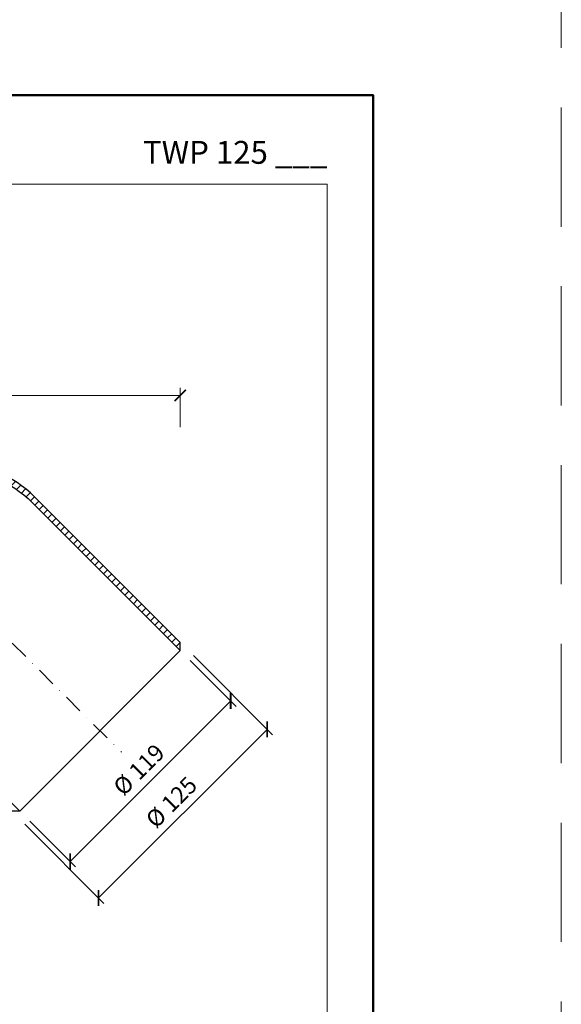
# Model space of a CAD drawing. Units: millimetres. Extents: x 11339 to 27182, y -1615 to 22532.
# Drawn here: x 19013 to 19297, y 2102 to 2618 of the extents above; entities that cross this region are included whole.
import ezdxf
from ezdxf.enums import TextEntityAlignment as Align

# ---------------------------------------------------------------- set-up
doc = ezdxf.new("R2010")
doc.units = ezdxf.units.MM
doc.linetypes.add('DASHDOT2', pattern=[0.5, 0.25, -0.125, 0, -0.125])
doc.linetypes.add('HIDDEN2', pattern=[0.1875, 0.125, -0.0625])
doc.layers.get('DEFPOINTS').update_dxf_attribs({"color": 254, "lineweight": 30})
for name, color, linetype, lineweight in [('TOPWET_KOTY', 30, 'Continuous', 13), ('TOPWET_TENKOU', 142, 'Continuous', 13), ('TOPWET_TLUSTOU', 142, 'Continuous', 30), ('TOPWET_VYKRESOVE_POLE', 254, 'Continuous', 13)]:
    doc.layers.add(name, color=color, linetype=linetype, lineweight=lineweight)
doc.styles.add('BOLD_ARIAL_NARROW', font='ARIALNB.TTF')
doc.styles.add('REGULAR_ARIAL_NARROW', font='ARIALN.TTF')
doc.dimstyles.new('ISO-TW 1-4', dxfattribs={"dimscale": 4, "dimtxt": 2.2, "dimasz": 1.5, "dimexe": 1, "dimexo": 0, "dimgap": 0.75, "dimtad": 1, "dimdec": 0, "dimtxsty": 'REGULAR_ARIAL_NARROW', "dimblk": 'ARCHTICK', "dimcen": 0.5, "dimclrd": 256, "dimclre": 256, "dimclrt": 256, "dimadec": 0, "dimazin": 0, "dimtfac": 1, "dimtdec": 0, "dimtmove": 1, "dimatfit": 3, "dimldrblk": 'DOT', "dimfxl": 1, "dimtfill": 1, "dimtzin": 0, "dimlwd": -1, "dimlwe": -1, "dimarcsym": 0})

# ---------------------------------------------------------------- blocks, each defined once
blk = doc.blocks.new('V_TOPWET_VÝKRES_A4_1-1')
at = {"layer": 'TOPWET_VYKRESOVE_POLE', "color": 243, "lineweight": 50, "ltscale": 10}
blk.add_lwpolyline([(-90, 297), (-114, 297), (-114, 0), (96, 0), (96, 297)], close=True, dxfattribs=at)
at = {"layer": 'TOPWET_VYKRESOVE_POLE', "ltscale": 10}
blk.add_lwpolyline([(90, 285.33), (38.5, 285.33, -0.414214), (37.5, 286.33), (37.5, 291), (-89, 291, 0.414214), (-90, 290), (-90, 7, 0.414214), (-89, 6), (89, 6, 0.414214), (90, 7), (90, 285.33)], format="xyb", close=True, dxfattribs=at)
at = {"color": 7, "style": 'BOLD_ARIAL_NARROW'}
blk.add_attdef('01_OZNAČENÍ_VÝKRESU', text='', height=3, dxfattribs=at).set_placement((90, 291), align=Align.TOP_RIGHT)
at = {"color": 7}
for tag, p, height, style in [('03_A_NADPIS_HLAVNÍ_2_ŘADKY', (-87.5, 29.55), 3, 'BOLD_ARIAL_NARROW'), ('02_NADPIS_HLAVNÍ', (-87.5, 27.5), 3, 'BOLD_ARIAL_NARROW'), ('03_B_NADPIS_HLAVNÍ_2_ŘADKY', (-87.5, 25.35), 3, 'BOLD_ARIAL_NARROW'), ('04_KÓD_NEBO_PODNADPIS', (-87.5, 20), 2.2, 'REGULAR_ARIAL_NARROW'), ('07_REZERVNÍ_POLE', (-44.5, 20), 2.2, 'REGULAR_ARIAL_NARROW'), ('08_VÁHA_KG', (-44.5, 14), 2.2, 'REGULAR_ARIAL_NARROW'), ('05_TYP', (-87.5, 14), 2.2, 'REGULAR_ARIAL_NARROW'), ('06_MĚŘÍTKO', (-87.5, 8), 2.2, 'REGULAR_ARIAL_NARROW'), ('09_MATERIÁL', (-44.5, 8), 2.2, 'REGULAR_ARIAL_NARROW')]:
    blk.add_attdef(tag, p, '', height=height, dxfattribs=dict(at, style=style))
blk = doc.blocks.new('_ArchTick')
at = {"color": 0, "linetype": 'ByBlock', "const_width": 0.15}
blk.add_lwpolyline([(-0.5, -0.5), (0.5, 0.5)], dxfattribs=at)
blk = doc.blocks.new('*D639')
at = {"layer": 'DEFPOINTS', "color": 0, "ltscale": 40, "transparency": 16777216}
for p in [(19097.35, 2421.06), (18658.7, 2405.83), (19097.35, 2404.45)]:
    blk.add_point(p, dxfattribs=at)
at = {"layer": 'TOPWET_KOTY', "ltscale": 40, "transparency": 16777216}
for p, q in [((18658.7, 2405.83), (18658.7, 2425.06)), ((19097.35, 2404.45), (19097.35, 2425.06)), ((18658.7, 2421.06), (19097.35, 2421.06))]:
    blk.add_line(p, q, dxfattribs=at)
at = {"layer": 'TOPWET_KOTY', "ltscale": 40, "transparency": 16777216, "xscale": 6, "yscale": 6, "zscale": 6, "rotation": 180}
blk.add_blockref('_ArchTick', (18658.7, 2421.06), dxfattribs=at)
at = {"layer": 'TOPWET_KOTY', "ltscale": 40, "transparency": 16777216, "xscale": 6, "yscale": 6, "zscale": 6}
blk.add_blockref('_ArchTick', (19097.35, 2421.06), dxfattribs=at)
at = {"layer": 'TOPWET_KOTY', "ltscale": 40, "transparency": 16777216, "insert": (18878.02, 2428.46), "char_height": 8.8, "attachment_point": 5, "style": 'REGULAR_ARIAL_NARROW', "bg_fill": 3, "box_fill_scale": 1.1, "bg_fill_color": 256, "bg_fill_true_color": 13158600, "bg_fill_transparency": 0}
blk.add_mtext('439', dxfattribs=at)
blk = doc.blocks.new('_Dot')
at = {"color": 0, "linetype": 'ByBlock', "lineweight": -2}
blk.add_line((-0.5, 0), (-1, 0), dxfattribs=at)
at = {"color": 0, "linetype": 'ByBlock', "const_width": 0.5}
blk.add_lwpolyline([(-0.25, 0, 1), (0.25, 0, 1)], format="xyb", close=True, dxfattribs=at)
blk = doc.blocks.new('*D646')
at = {"layer": 'DEFPOINTS', "color": 0, "ltscale": 40, "transparency": 16777216}
for p in [(19102.62, 2281.99), (19123.77, 2260.84), (19018.47, 2197.85)]:
    blk.add_point(p, dxfattribs=at)
at = {"layer": 'TOPWET_KOTY', "ltscale": 40, "transparency": 16777216}
for p, q in [((19102.62, 2281.99), (19126.6, 2258.01)), ((19039.63, 2176.69), (19123.77, 2260.84)), ((19018.47, 2197.85), (19042.46, 2173.86))]:
    blk.add_line(p, q, dxfattribs=at)
at = {"layer": 'TOPWET_KOTY', "ltscale": 40, "transparency": 16777216, "xscale": 6, "yscale": 6, "zscale": 6}
for p, rotation in [((19123.77, 2260.84), 44.99999999999347), ((19039.63, 2176.69), 224.9999999999934)]:
    blk.add_blockref('_ArchTick', p, dxfattribs=dict(at, rotation=rotation))
at = {"layer": 'TOPWET_KOTY', "ltscale": 40, "transparency": 16777216, "insert": (19076.47, 2224), "char_height": 8.8, "attachment_point": 5, "rotation": 45, "style": 'REGULAR_ARIAL_NARROW', "bg_fill": 3, "box_fill_scale": 1.1, "bg_fill_color": 256, "bg_fill_true_color": 13158600, "bg_fill_transparency": 0}
blk.add_mtext('%%C 119', dxfattribs=at)
blk = doc.blocks.new('*D647')
at = {"layer": 'DEFPOINTS', "color": 0, "ltscale": 40, "transparency": 16777216}
for p in [(19104.21, 2284.64), (19142.93, 2245.92), (19015.83, 2196.25)]:
    blk.add_point(p, dxfattribs=at)
at = {"layer": 'TOPWET_KOTY', "ltscale": 40, "transparency": 16777216}
for p, q in [((19104.21, 2284.64), (19145.76, 2243.09)), ((19054.54, 2157.53), (19142.93, 2245.92)), ((19015.83, 2196.25), (19057.37, 2154.71))]:
    blk.add_line(p, q, dxfattribs=at)
at = {"layer": 'TOPWET_KOTY', "ltscale": 40, "transparency": 16777216, "xscale": 6, "yscale": 6, "zscale": 6}
for p, rotation in [((19142.93, 2245.92), 44.99999999999347), ((19054.54, 2157.53), 224.9999999999934)]:
    blk.add_blockref('_ArchTick', p, dxfattribs=dict(at, rotation=rotation))
at = {"layer": 'TOPWET_KOTY', "ltscale": 40, "transparency": 16777216, "insert": (19093.5, 2206.96), "char_height": 8.8, "attachment_point": 5, "rotation": 45, "style": 'REGULAR_ARIAL_NARROW', "bg_fill": 3, "box_fill_scale": 1.1, "bg_fill_color": 256, "bg_fill_true_color": 13158600, "bg_fill_transparency": 0}
blk.add_mtext('%%C 125', dxfattribs=at)

msp = doc.modelspace()

# ---------------------------------------------------------------- hatches: boundary and pattern name
at = {"layer": 'TOPWET_TENKOU', "ltscale": 40}
h = msp.add_hatch(dxfattribs=at)
h.set_pattern_fill('LINE', color=256, angle=45)
h.set_pattern_definition([(45, (660.8102, -6338.5756), (-2.24506403, 2.24506403), [])])
edge = h.paths.add_edge_path()
edge.add_line((18593.83454, 1851.67118), (18590.83454, 1851.67118))
edge.add_line((18590.83454, 1851.67118), (18590.83454, 1850.67118))
edge.add_arc((18592.83454, 1850.67118), 2, 179.9999995, 269.9999995)
edge.add_line((18592.83454, 1848.67118), (18595.83454, 1848.67118))
edge.add_line((18595.83454, 1848.67118), (18595.83454, 1849.67118))
edge.add_line((18595.83454, 1849.67118), (18593.83454, 1851.67118))
edge = h.paths.add_edge_path()
edge.add_arc((18675.6985, 1803.46854), 10, 179.999997, 192.9946163, ccw=False)
edge.add_line((18665.6985, 1803.46854), (18665.6985, 1823.67131))
edge.add_line((18665.6985, 1823.67131), (18668.6985, 1823.67131))
edge.add_line((18668.6985, 1823.67131), (18668.6985, 1802.67133))
edge.add_line((18668.6985, 1802.67133), (18671.44241, 1790.78104))
edge.add_arc((18661.6985, 1788.53245), 10, -0.0000005, 12.9946163, ccw=False)
edge.add_line((18671.6985, 1788.53245), (18671.6985, 1651.67133))
edge.add_line((18671.6985, 1651.67133), (18668.6985, 1654.67133))
edge.add_line((18668.6985, 1654.67133), (18668.6985, 1788.19078))
edge.add_arc((18658.6985, 1788.19078), 10, 359.9999995, 372.9946163)
edge.add_line((18668.44241, 1790.43938), (18665.95459, 1801.21995))
edge = h.paths.add_edge_path()
edge.add_line((18668.6985, 2183.6712), (18671.6985, 2183.6712))
edge.add_line((18671.6985, 2183.6712), (18671.6985, 1908.81008))
edge.add_arc((18661.6985, 1908.81008), 10, 347.0053827, 359.9999995, ccw=False)
edge.add_line((18671.44241, 1906.56149), (18668.6985, 1894.6712))
edge.add_line((18668.6985, 1894.6712), (18668.6985, 1873.6712))
edge.add_line((18668.6985, 1873.6712), (18665.6985, 1873.6712))
edge.add_line((18665.6985, 1873.6712), (18665.6985, 1876.67139))
edge.add_line((18665.6985, 1876.67139), (18665.6985, 1893.87399))
edge.add_arc((18675.6985, 1893.87399), 10, 167.0053827, 179.9999994, ccw=False)
edge.add_line((18665.95459, 1896.12258), (18668.44241, 1906.90315))
edge.add_arc((18658.6985, 1909.15175), 10, 347.0053827, 359.9999995)
edge.add_line((18668.6985, 1909.15175), (18668.6985, 1909.67108))
edge.add_line((18668.6985, 1909.67108), (18668.6985, 1909.67108))
edge.add_line((18668.6985, 1909.67108), (18668.6985, 1914.67108))
edge.add_line((18668.6985, 1914.67108), (18668.6985, 2183.6712))
h.paths.add_polyline_path([(18603.84104, 1851.67118), (18665.69856, 1851.67138), (18665.69852, 1873.67119), (18668.69852, 1873.67119), (18668.69852, 1894.67119), (18671.69852, 1897.67119), (18671.69852, 1870.67119), (18668.69852, 1870.67119), (18668.69852, 1850.67125), (18666.69852, 1848.67125), (18601.83434, 1848.6713), (18601.83434, 1849.67118)])
edge = h.paths.add_edge_path()
edge.add_line((18654.1985, 1854.67108), (18655.04338, 1902.82895))
edge.add_arc((18664.04199, 1902.67108), 9, 89.9999995, 178.9949135, ccw=False)
edge.add_line((18664.04199, 1911.67108), (18667.6985, 1911.67108))
edge.add_line((18667.6985, 1911.67108), (18667.6985, 1914.67108))
edge.add_line((18667.6985, 1914.67108), (18668.6985, 1914.67108))
edge.add_line((18668.6985, 1914.67108), (18668.6985, 1909.67108))
edge.add_line((18668.6985, 1909.67108), (18664.04199, 1909.67108))
edge.add_arc((18664.04199, 1902.67108), 7, 89.9999995, 178.9949135)
edge.add_line((18657.04307, 1902.79387), (18656.19881, 1854.67108))
edge.add_line((18656.19881, 1854.67108), (18654.1985, 1854.67108))
edge = h.paths.add_edge_path()
edge.add_line((18665.69851, 1845.67131), (18661.86514, 1845.67133))
edge.add_arc((18661.86514, 1850.67133), 5, 233.1306615, 269.9999995, ccw=False)
edge.add_line((18658.86518, 1846.6713), (18656.1985, 1848.67127))
edge.add_line((18656.1985, 1848.67127), (18666.69852, 1848.67125))
edge.add_line((18666.69852, 1848.67125), (18668.69852, 1846.67125))
edge.add_line((18668.69852, 1846.67125), (18668.69852, 1826.67131))
edge.add_line((18668.69852, 1826.67131), (18671.69852, 1826.67131))
edge.add_line((18671.69852, 1826.67131), (18671.69852, 1799.67131))
edge.add_line((18671.69852, 1799.67131), (18668.69852, 1802.67131))
edge.add_line((18668.69852, 1802.67131), (18668.69852, 1823.67131))
edge.add_line((18668.69852, 1823.67131), (18665.69852, 1823.67131))
edge.add_line((18665.69852, 1823.67131), (18665.69852, 1845.67131))
edge = h.paths.add_edge_path()
edge.add_line((18686.2721, 2264.41072), (18762.66476, 2340.80337))
edge.add_line((18762.66476, 2340.80337), (18766.9074, 2340.80337))
edge.add_line((18766.9074, 2340.80337), (18689.2721, 2263.16807))
edge.add_arc((18731.69851, 2220.74167), 60, 134.9999999, 179.9999999)
edge.add_line((18671.69851, 2220.74167), (18671.69851, 2194.22631))
edge.add_arc((18661.69851, 2194.22634), 10, 329.9999995, 359.9998368, ccw=False)
edge.add_line((18670.35876, 2189.22634), (18670.03825, 2188.6712))
edge.add_arc((18678.69851, 2183.6712), 10, 149.9999995, 180.0000001)
edge.add_line((18668.69851, 2183.6712), (18668.69851, 2138.2276))
edge.add_arc((18661.69851, 2138.2276), 7, 277.1807558, 360, ccw=False)
edge.add_arc((18662.69851, 2130.29034), 1, 97.1807558, 180)
edge.add_line((18661.69851, 2130.29034), (18661.69851, 2122.56668))
edge.add_arc((18662.69851, 2122.56668), 1, 180, 262.8192442)
edge.add_arc((18661.5967, 2114.53964), 7.10237, 0.7243276, 82.0949166, ccw=False)
edge.add_line((18668.69851, 2114.62943), (18668.69851, 2109.63815))
edge.add_line((18668.69851, 2109.63815), (18665.69851, 2109.63815))
edge.add_line((18665.69851, 2109.63815), (18665.69851, 2114.62943))
edge.add_arc((18661.52083, 2114.47273), 4.18062, 2.1480619, 80.6711823)
edge.add_arc((18662.69851, 2122.56668), 4, 180, 262.8192442, ccw=False)
edge.add_line((18658.69851, 2122.56668), (18658.69851, 2130.29034))
edge.add_arc((18662.69851, 2130.29034), 4, 97.1807558, 180, ccw=False)
edge.add_arc((18661.69851, 2138.2276), 4, 277.1807558, 323.6092771)
edge.add_arc((18661.69851, 2138.2276), 4, 323.6092771, 360)
edge.add_line((18665.69851, 2138.2276), (18665.69851, 2183.6712))
edge.add_arc((18675.69851, 2183.6712), 10, 149.9999995, 180.0000001, ccw=False)
edge.add_line((18667.03825, 2188.6712), (18667.35876, 2189.22634))
edge.add_arc((18658.69851, 2194.22634), 10, 329.9999995, 359.9999999)
edge.add_line((18668.69851, 2194.22634), (18668.69851, 2221.98431))
edge.add_arc((18728.69851, 2221.98431), 60, 134.9999999, 179.9999999, ccw=False)
edge = h.paths.add_edge_path()
edge.add_line((18832.18262, 2385.46842), (18940.21815, 2385.46842))
edge.add_line((18940.21815, 2385.46842), (18943.21815, 2382.46842))
edge.add_line((18943.21815, 2382.46842), (18833.42526, 2382.46842))
edge.add_arc((18833.42526, 2322.46842), 60, 89.9999999, 134.9999999)
edge.add_line((18790.99885, 2364.89483), (18772.24967, 2346.14564))
edge.add_arc((18765.17862, 2353.21673), 10, 284.9999995, 314.9998368, ccw=False)
edge.add_line((18767.76681, 2343.55747), (18767.14764, 2343.39156))
edge.add_arc((18769.73583, 2333.7323), 10, 104.9999995, 135.0000001)
edge.add_line((18762.66476, 2340.80337), (18730.53127, 2308.66989))
edge.add_arc((18725.58153, 2313.61964), 7, 232.1807558, 315, ccw=False)
edge.add_arc((18720.67615, 2307.30004), 1, 52.1807558, 135)
edge.add_line((18719.96904, 2308.00715), (18714.50759, 2302.5457))
edge.add_arc((18715.2147, 2301.83859), 1, 135, 217.8192442)
edge.add_arc((18708.75963, 2296.94171), 7.10237, -44.2756724, 37.0949166, ccw=False)
edge.add_line((18713.84485, 2291.98347), (18710.31548, 2288.4541))
edge.add_line((18710.31548, 2288.4541), (18708.19416, 2290.57542))
edge.add_line((18708.19416, 2290.57542), (18711.72353, 2294.10479))
edge.add_arc((18708.65866, 2296.94805), 4.18062, 317.1480619, 395.6711823)
edge.add_arc((18715.2147, 2301.83859), 4, 135, 217.8192442, ccw=False)
edge.add_line((18712.38627, 2304.66702), (18717.84772, 2310.12847))
edge.add_arc((18720.67615, 2307.30004), 4, 52.1807558, 135, ccw=False)
edge.add_arc((18725.58153, 2313.61964), 4, 232.1807558, 278.6092771)
edge.add_arc((18725.58153, 2313.61964), 4, 278.6092771, 315)
edge.add_line((18728.40995, 2310.79121), (18760.54344, 2342.92469))
edge.add_arc((18767.61451, 2335.85363), 10, 104.9999995, 135.0000001, ccw=False)
edge.add_line((18765.02631, 2345.51288), (18765.64549, 2345.67879))
edge.add_arc((18763.0573, 2355.33805), 10, 284.9999995, 314.9999999)
edge.add_line((18770.12837, 2348.26698), (18789.75621, 2367.89483))
edge.add_arc((18832.18262, 2325.46842), 60, 89.9999999, 134.9999999, ccw=False)
edge = h.paths.add_edge_path()
edge.add_line((19020.95766, 2367.89483), (19097.35032, 2291.50217))
edge.add_line((19097.35032, 2291.50217), (19097.35032, 2287.25953))
edge.add_line((19097.35032, 2287.25953), (19019.71502, 2364.89483))
edge.add_arc((18977.28862, 2322.46842), 60, 44.9999999, 89.9999999)
edge.add_line((18977.28862, 2382.46842), (18950.77326, 2382.46842))
edge.add_arc((18950.77329, 2392.46842), 10, 239.9999995, 269.9998368, ccw=False)
edge.add_line((18945.77329, 2383.80817), (18945.21815, 2384.12867))
edge.add_arc((18940.21815, 2375.46842), 10, 59.9999995, 90.0000001)
edge.add_line((18940.21815, 2385.46842), (18894.77455, 2385.46842))
edge.add_arc((18894.77455, 2392.46842), 7, 187.1807558, 270, ccw=False)
edge.add_arc((18886.83729, 2391.46842), 1, 7.1807558, 90)
edge.add_line((18886.83729, 2392.46842), (18879.11363, 2392.46842))
edge.add_arc((18879.11363, 2391.46842), 1, 90, 172.8192442)
edge.add_arc((18871.08659, 2392.57023), 7.10237, 270.7243276, 352.0949166, ccw=False)
edge.add_line((18871.17638, 2385.46842), (18866.1851, 2385.46842))
edge.add_line((18866.1851, 2385.46842), (18866.1851, 2388.46842))
edge.add_line((18866.1851, 2388.46842), (18871.17638, 2388.46842))
edge.add_arc((18871.01968, 2392.6461), 4.18062, 272.1480619, 350.6711823)
edge.add_arc((18879.11363, 2391.46842), 4, 90, 172.8192442, ccw=False)
edge.add_line((18879.11363, 2395.46842), (18886.83729, 2395.46842))
edge.add_arc((18886.83729, 2391.46842), 4, 7.1807558, 90, ccw=False)
edge.add_arc((18894.77455, 2392.46842), 4, 187.1807558, 233.6092771)
edge.add_arc((18894.77455, 2392.46842), 4, 233.6092771, 270)
edge.add_line((18894.77455, 2388.46842), (18940.21815, 2388.46842))
edge.add_arc((18940.21815, 2378.46842), 10, 59.9999995, 90.0000001, ccw=False)
edge.add_line((18945.21815, 2387.12867), (18945.77329, 2386.80817))
edge.add_arc((18950.77329, 2395.46842), 10, 239.9999995, 269.9999999)
edge.add_line((18950.77329, 2385.46842), (18978.53126, 2385.46842))
edge.add_arc((18978.53126, 2325.46842), 60, 44.9999999, 89.9999999, ccw=False)

# ---------------------------------------------------------------- linework, layer by layer
at = {"layer": 'DEFPOINTS', "linetype": 'HIDDEN2', "lineweight": 5, "ltscale": 500}
msp.add_line((19297.02711, -1615.49862), (19297.02717, 22532.14729), dxfattribs=at)
at = {"layer": 'TOPWET_TENKOU', "ltscale": 40}
msp.add_line((19097.35032, 2287.25953), (19013.20461, 2203.11382), dxfattribs=at)
msp.add_lwpolyline([(18978.53126, 2385.46842, -0.198912367), (19020.95766, 2367.89483), (19097.35032, 2291.50217), (19097.35032, 2287.25953), (19019.71502, 2364.89483, 0.198912367), (18977.28862, 2382.46842)], format="xyb", dxfattribs=at)
at = {"layer": 'TOPWET_TENKOU', "linetype": 'DASHDOT2', "ltscale": 40}
msp.add_lwpolyline([(18731.19851, 1646.90487), (18731.19851, 2196.09596, -0.198912367), (18748.7721, 2238.52237), (18815.64456, 2305.39483, -0.198912367), (18858.07097, 2322.96842), (18952.64291, 2322.96842, -0.198912367), (18995.06932, 2305.39483), (19066.53071, 2233.93343)], format="xyb", dxfattribs=at)
at = {"layer": 'TOPWET_TLUSTOU', "ltscale": 40}
msp.add_lwpolyline([(18977.28862, 2382.46842, -0.198912367), (19019.71502, 2364.89483), (19097.35032, 2287.25953), (19097.35032, 2291.50217), (19020.95766, 2367.89483, 0.198912367), (18978.53126, 2385.46842)], format="xyb", dxfattribs=at)
msp.add_lwpolyline([(18954.3145, 2262.00395), (19013.20463, 2203.11382), (19008.96199, 2203.11382)], dxfattribs=at)

# ---------------------------------------------------------------- block references
at = {"layer": 'TOPWET_TENKOU', "ltscale": 40}
ref = msp.add_blockref('V_TOPWET_VÝKRES_A4_1-1', (18814.38841, 1390.50131), dxfattribs=dict(at, xscale=4, yscale=4, zscale=4))
ref.add_attrib('01_OZNAČENÍ_VÝKRESU', 'TWP 125 ___', dxfattribs={"layer": '0', "color": 7, "ltscale": 40, "height": 12, "style": 'BOLD_ARIAL_NARROW'}).set_placement((19174.38841, 2554.50131), align=Align.TOP_RIGHT)

# ---------------------------------------------------------------- next in the draw order: dimensions: what is measured, and where the dimension line sits
at = {"layer": 'TOPWET_KOTY', "ltscale": 40}
dim = msp.add_linear_dim(base=(19097.35032, 2421.05557), p1=(18658.69851, 2405.8308), p2=(19097.35032, 2404.44674), dimstyle='ISO-TW 1-4', dxfattribs=at)
dim.commit()
dim.dimension.update_dxf_attribs({"geometry": '*D639', "text_midpoint": (18878.02441, 2428.45557)})
dim = msp.add_linear_dim(base=(19123.77358, 2260.83629), p1=(19018.47062, 2197.84783), p2=(19102.61633, 2281.99354), angle=45, text='%%C <>', dimstyle='ISO-TW 1-4', dxfattribs=at)
dim.commit()
dim.dimension.update_dxf_attribs({"geometry": '*D646', "text_midpoint": (19076.46814, 2223.99602)})

# ---------------------------------------------------------------- next in the draw order: dimensions: what is measured, and where the dimension line sits
dim = msp.add_linear_dim(base=(19142.92991, 2245.92258), p1=(19015.8261, 2196.2497), p2=(19104.21445, 2284.63804), angle=45, text='%%C <>', dimstyle='ISO-TW 1-4', dxfattribs=at)
dim.commit()
dim.dimension.update_dxf_attribs({"geometry": '*D647', "text_midpoint": (19093.50315, 2206.96099)})

doc.saveas('drawing.dxf')
